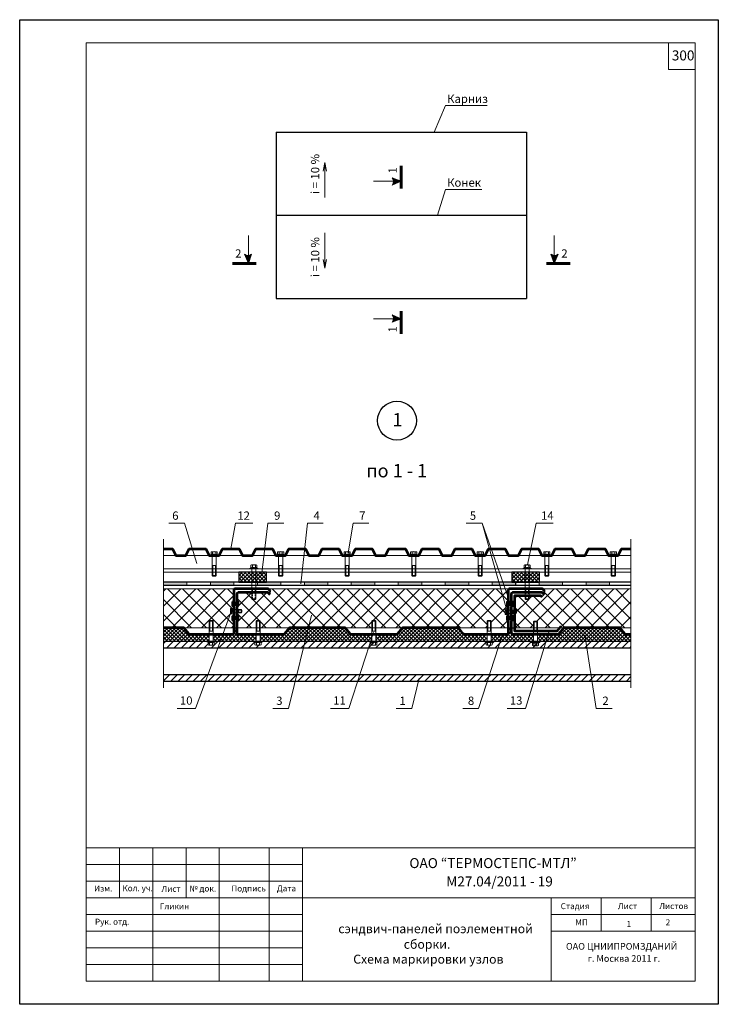
# Model space of a CAD drawing. Units: millimetres. Extents: x -1567 to 72, y -12789 to -47.
# Drawn here: x -658 to -448, y -343 to -47 of the extents above; entities that cross this region are included whole.
import ezdxf

# ---------------------------------------------------------------- set-up
doc = ezdxf.new("R2010")
doc.units = ezdxf.units.MM
doc.linetypes.add('DASHED', pattern=[0.75, 0.5, -0.25])
doc.layers.get('0').update_dxf_attribs({"plot": 0})
for name, color, linetype, lineweight in [('вспомогательные линии', 161, 'Continuous', 13), ('Металл', 30, 'Continuous', 53), ('Механическое крепление', 244, 'Continuous', 15), ('Надписи', 180, 'Continuous', 13), ('Размеры', 200, 'Continuous', 13), ('Слой1', 7, 'Continuous', 25), ('Слой2', 7, 'Continuous', 35), ('Стены', 14, 'Continuous', 30), ('Штампы', 7, 'Continuous', 15), ('Штрих доски', 31, 'Continuous', 9)]:
    doc.layers.add(name, color=color, linetype=linetype, lineweight=lineweight)
doc.styles.get("Standard").update_dxf_attribs({"font": 'TIMES.TTF'})
pattern_1 = [(45, (-763.90515, 6209.77835), (-0.56126601, 0.56126601), []), (135, (-763.90515, 6209.77835), (-0.56126601, -0.56126601), [])]
pattern_2 = [(45, (-763.9052, 6209.7784), (-1.122532, 1.122532), [])]

# ---------------------------------------------------------------- blocks, each defined once
blk = doc.blocks.new('Болт М10x90 с шестигранной головкой и углублением под ключ - вид сбоку')
at = {"color": 0, "linetype": 'Continuous'}
for p, q in [((-8.9, 7.9), (-9.8, 6.5)), ((-9.8, 6.5), (-9.8, -6.5)), ((-8.9, 7.9), (-8.9, -7.9)), ((0, 7.9), (-8.9, 7.9)), ((0, 7.9), (0, -7.9)), ((22.8, 4.9), (0, 4.9)), ((13.8, -4.9), (13.8, 4.9)), ((22.8, -4.9), (22.8, 4.9)), ((24.4, 3.3), (22.8, 4.9)), ((24.4, -3.3), (24.4, 3.3)), ((-8.9, -7.9), (-9.8, -6.5)), ((0, -7.9), (-8.9, -7.9)), ((22.8, -4.9), (0, -4.9)), ((24.4, -3.3), (22.8, -4.9))]:
    blk.add_line(p, q, dxfattribs=at)
at = {"color": 0, "linetype": 'DASHED'}
for p, q in [((-9.8, 4.5), (-9.8, -4.5)), ((-9.8, 4.5), (-4.9, 4.5)), ((-9.8, 2.3), (-4.9, 2.3)), ((-4.9, 4.5), (-4.9, -4.5)), ((22.8, 3.3), (13.8, 3.3)), ((-9.8, -2.3), (-4.9, -2.3)), ((-9.8, -4.5), (-4.9, -4.5)), ((22.8, -3.3), (13.8, -3.3))]:
    blk.add_line(p, q, dxfattribs=at)
blk = doc.blocks.new('Болт М10x50 с шестигранной головкой и буртиком - вид сбоку')
at = {"color": 0, "linetype": 'Continuous'}
for p, q in [((-9.5, -5.5), (-9.5, 5.5)), ((-2.7, 7.4), (-9, 7.4)), ((-2.7, 3.7), (-9, 3.7)), ((-1.5, 10.2), (-2.7, 7.4)), ((-1.5, -10.2), (-1.5, 10.2)), ((0, 10.2), (-1.5, 10.2)), ((0, -10.2), (0, 10.2)), ((47.6, 4.9), (0, 4.9)), ((23.6, -4.9), (23.6, 4.9)), ((49.2, 3.3), (47.6, 4.9)), ((47.6, -4.9), (47.6, 4.9)), ((49.2, -3.3), (49.2, 3.3)), ((-2.7, -3.7), (-9, -3.7)), ((-2.7, -7.4), (-9, -7.4)), ((-1.5, -10.2), (-2.7, -7.4)), ((0, -10.2), (-1.5, -10.2)), ((47.6, -4.9), (0, -4.9)), ((49.2, -3.3), (47.6, -4.9))]:
    blk.add_line(p, q, dxfattribs=at)
at = {"color": 0, "linetype": 'DASHED'}
for p, q in [((47.6, 3.3), (23.6, 3.3)), ((47.6, -3.3), (23.6, -3.3))]:
    blk.add_line(p, q, dxfattribs=at)
at = {"color": 0, "linetype": 'Continuous'}
for centre, radius, start, end in [((-6.1, 5.5), 3.4, 147.1328, 212.8672), ((3.2, 0), 12.8, 163, 197), ((0.1, 5.5), 3.4, 147.1328, 212.8672), ((9.5, 0), 12.8, 162.88, 196.7786), ((-6.1, -5.5), 3.4, 147.1328, 212.8672), ((0.1, -5.5), 3.4, 147.1328, 212.8672)]:
    blk.add_arc(centre, radius, start, end, dxfattribs=at)
blk = doc.blocks.new('*U14')
at = {"color": 0, "linetype": 'Continuous'}
for p, q in [((31.87, -6386.9), (32.23, -6386.74)), ((34.43, -6386.9), (31.87, -6386.9)), ((31.87, -6387.08), (31.87, -6386.9)), ((34.43, -6387.08), (31.87, -6387.08)), ((32.23, -6386.74), (32.23, -6385.95)), ((33.84, -6385.89), (32.46, -6385.89)), ((32.53, -6396.02), (32.53, -6387.08)), ((32.69, -6386.74), (32.69, -6385.95)), ((33.61, -6386.74), (33.61, -6385.95)), ((33.76, -6396.02), (33.76, -6387.08)), ((34.07, -6386.74), (34.07, -6385.95)), ((34.43, -6386.9), (34.07, -6386.74)), ((34.43, -6387.08), (34.43, -6386.9)), ((33.76, -6393.03), (32.53, -6393.03)), ((32.74, -6396.23), (32.53, -6396.02)), ((33.76, -6396.02), (32.53, -6396.02)), ((33.56, -6396.23), (32.74, -6396.23)), ((33.56, -6396.23), (33.76, -6396.02))]:
    blk.add_line(p, q, dxfattribs=at)
at = {"color": 0, "linetype": 'DASHED'}
for p, q in [((32.74, -6396.02), (32.74, -6393.03)), ((33.56, -6396.02), (33.56, -6393.03))]:
    blk.add_line(p, q, dxfattribs=at)
at = {"color": 0, "linetype": 'Continuous'}
for centre, radius, start, end in [((32.46, -6386.31), 0.425, 57.1328, 122.8672), ((32.46, -6387.1), 0.425, 57.1328, 122.8672), ((33.15, -6387.49), 1.6, 73, 107), ((33.15, -6388.27), 1.6, 73.2214, 107.12), ((33.84, -6386.31), 0.425, 57.1328, 122.8672), ((33.84, -6387.1), 0.425, 57.1328, 122.8672)]:
    blk.add_arc(centre, radius, start, end, dxfattribs=at)

msp = doc.modelspace()

# ---------------------------------------------------------------- hatches: boundary and pattern name
at = {"layer": 'Стены', "linetype": 'Continuous', "lineweight": 15}
h = msp.add_hatch(color=0, dxfattribs=at)
h.paths.add_polyline_path([(-545.38, -95.5, -0.173713), (-545.72, -96.71), (-542.99, -95.51)])
h.paths.add_polyline_path([(-545.72, -94.54, -0.139944), (-545.38, -95.5), (-542.99, -95.51)])
h = msp.add_hatch(color=0, dxfattribs=at)
h.paths.add_polyline_path([(-588.95, -117.85, -0.173713), (-590.15, -117.51), (-588.95, -120.24)])
h.paths.add_polyline_path([(-587.99, -117.51, -0.139944), (-588.95, -117.85), (-588.95, -120.24)])
h = msp.add_hatch(color=0, dxfattribs=at)
h.paths.add_polyline_path([(-497.02, -117.85, 0.173713), (-495.81, -117.51), (-497.01, -120.24)])
h.paths.add_polyline_path([(-497.98, -117.51, 0.139944), (-497.02, -117.85), (-497.01, -120.24)])
h = msp.add_hatch(color=0, dxfattribs=at)
h.paths.add_polyline_path([(-545.38, -136.91, 0.173713), (-545.72, -135.71), (-542.99, -136.91)])
h.paths.add_polyline_path([(-545.72, -137.87, 0.139944), (-545.38, -136.91), (-542.99, -136.91)])
at = {"layer": 'Штрих доски', "linetype": 'Continuous', "ltscale": 100}
h = msp.add_hatch(dxfattribs=at)
h.set_pattern_fill('ANSI37', color=0, scale=0.25, style=0)
h.set_pattern_definition(pattern_1)
h.paths.add_polyline_path([(-591.86, -216.11), (-583.52, -216.11), (-583.52, -213.11), (-591.86, -213.11)])
h = msp.add_hatch(dxfattribs=at)
h.set_pattern_fill('ANSI37', color=0, scale=0.25, style=0)
h.set_pattern_definition(pattern_1)
h.paths.add_polyline_path([(-509.73, -216.11), (-501.39, -216.11), (-501.39, -213.11), (-509.73, -213.11)])
h = msp.add_hatch(color=0, dxfattribs=at)
h.paths.add_polyline_path([(-614.47, -216.11), (-614.47, -217.11), (-607.41, -217.11), (-607.41, -216.11)])
h.paths.add_polyline_path([(-593.29, -217.11), (-593.29, -216.11), (-600.35, -216.11), (-600.35, -217.11)])
h.paths.add_polyline_path([(-579.18, -217.11), (-579.18, -216.11), (-586.24, -216.11), (-586.24, -217.11)])
h = msp.add_hatch(dxfattribs=at)
h.set_pattern_fill('ANSI37', color=0, style=0)
h.set_pattern_definition([(45, (-763.905, 6209.7784), (-2.245064, 2.245064), []), (135, (-763.905, 6209.7784), (-2.245064, -2.245064), [])])
h.paths.add_polyline_path([(-599.53, -227.66), (-599.53, -229.81), (-593.33, -229.81), (-593.33, -227.7), (-593.67, -227.44), (-593.67, -226.44), (-593.33, -226.19), (-593.33, -223.4), (-593.67, -223.14), (-593.67, -222.14), (-593.33, -221.89), (-593.33, -218.52, -0.416317), (-592.91, -218.11), (-614.47, -218.11), (-614.47, -229.81), (-608.56, -229.81), (-600.76, -229.81), (-600.76, -227.66)])
h.paths.add_polyline_path([(-582.53, -219.79), (-583.22, -219.11), (-586.67, -219.11), (-586.67, -221.26), (-587.9, -221.26), (-587.9, -219.11), (-591.91, -219.11, 0.311591), (-592.33, -219.66), (-592.33, -221.89), (-591.98, -222.14), (-591.98, -223.14), (-592.33, -223.4), (-592.33, -226.19), (-591.98, -226.44), (-591.98, -227.44), (-592.33, -227.7), (-592.33, -229.81), (-586.65, -229.81), (-586.65, -227.66), (-585.42, -227.66), (-585.42, -229.81), (-551.84, -229.81), (-551.84, -227.66), (-550.61, -227.66), (-550.61, -229.81), (-517.21, -229.81), (-517.21, -227.66), (-515.98, -227.66), (-515.98, -229.81), (-510.82, -229.81), (-510.82, -227.7), (-511.16, -227.44), (-511.16, -226.44), (-510.82, -226.19), (-510.82, -223.4), (-511.16, -223.14), (-511.16, -222.14), (-510.82, -221.89), (-510.82, -218.52, -0.416317), (-510.41, -218.11), (-583.03, -218.11), (-582.34, -218.79)])
h.paths.add_polyline_path([(-473.94, -229.81), (-473.94, -218.11), (-500.52, -218.11), (-499.84, -218.79), (-500.02, -219.79), (-500.73, -220.5), (-501.12, -220.11), (-504.54, -220.11), (-504.54, -221.26), (-505.77, -221.26), (-505.77, -220.11), (-508.82, -220.11), (-508.82, -229.81), (-503.27, -229.81), (-503.27, -227.84), (-502.04, -227.84), (-502.04, -229.81)])
h = msp.add_hatch(color=0, dxfattribs=at)
h.paths.add_polyline_path([(-572.12, -216.11), (-572.12, -217.11), (-565.06, -217.11), (-565.06, -216.11)])
h.paths.add_polyline_path([(-550.94, -217.11), (-550.94, -216.11), (-558, -216.11), (-558, -217.11)])
h.paths.add_polyline_path([(-536.83, -217.11), (-536.83, -216.11), (-543.89, -216.11), (-543.89, -217.11)])
h.paths.add_polyline_path([(-522.71, -217.11), (-522.71, -216.11), (-529.77, -216.11), (-529.77, -217.11)])
h.paths.add_polyline_path([(-508.6, -217.11), (-508.6, -216.11), (-515.66, -216.11), (-515.66, -217.11)])
h = msp.add_hatch(color=0, dxfattribs=at)
h.paths.add_polyline_path([(-501.54, -216.11), (-501.54, -217.11), (-494.49, -217.11), (-494.49, -216.11)])
h.paths.add_polyline_path([(-487.42, -216.11), (-487.42, -217.11), (-480.37, -217.11), (-480.37, -216.11)])
h = msp.add_hatch(dxfattribs=at)
h.set_pattern_fill('ANSI37', color=0, scale=0.1, style=0)
h.set_pattern_definition([(45, (-763.90515, 6209.77835), (-0.224506403, 0.224506403), []), (135, (-763.90515, 6209.77835), (-0.224506403, -0.224506403), [])])
h.paths.add_polyline_path([(-593.47, -223.14), (-592.18, -223.14), (-592.18, -222.14), (-593.47, -222.14)])
h.paths.add_polyline_path([(-593.47, -226.44), (-593.47, -227.44), (-592.18, -227.44), (-592.18, -226.44)])
h = msp.add_hatch(dxfattribs=at)
h.set_pattern_fill('ANSI37', color=0, scale=0.1, style=0)
h.set_pattern_definition([(45, (-681.39743, 6209.77835), (-0.224506403, 0.224506403), []), (135, (-681.39743, 6209.77835), (-0.224506403, -0.224506403), [])])
h.paths.add_polyline_path([(-509.68, -222.14), (-510.96, -222.14), (-510.96, -223.14), (-509.68, -223.14)])
h.paths.add_polyline_path([(-509.68, -226.44), (-510.96, -226.44), (-510.96, -227.44), (-509.68, -227.44)])
h = msp.add_hatch(dxfattribs=at)
h.set_pattern_fill('ANSI37', color=0, scale=0.25, style=0)
h.set_pattern_definition(pattern_1)
h.paths.add_polyline_path([(-608.24, -229.96, 0.225836), (-608.56, -229.81), (-614.47, -229.81), (-614.47, -233.81), (-600.76, -233.81), (-600.76, -231.81), (-606.56, -231.81, -0.227918), (-606.88, -231.65)])
h.paths.add_polyline_path([(-586.65, -233.81), (-586.65, -231.81), (-591.91, -231.81, -0.414214), (-592.33, -231.4), (-592.33, -229.81), (-593.33, -229.81), (-593.33, -231.4, -0.414214), (-593.74, -231.81), (-599.53, -231.81), (-599.53, -233.81), (-598.87, -233.81)])
h = msp.add_hatch(dxfattribs=at)
h.set_pattern_fill('ANSI37', color=0, scale=0.25, style=0)
h.set_pattern_definition(pattern_1)
h.paths.add_polyline_path([(-551.84, -233.81), (-551.84, -231.81), (-558.02, -231.81, -0.227918), (-558.34, -231.65), (-559.71, -229.96, 0.225836), (-560.03, -229.81), (-576.41, -229.81, 0.225836), (-576.73, -229.96), (-578.09, -231.65, -0.227918), (-578.41, -231.81), (-585.42, -231.81), (-585.42, -233.81), (-584.76, -233.81)])
h.paths.add_polyline_path([(-517.21, -233.81), (-517.21, -231.81), (-524.05, -231.81, -0.227918), (-524.37, -231.65), (-525.73, -229.96, 0.225836), (-526.05, -229.81), (-542.43, -229.81, 0.225836), (-542.75, -229.96), (-544.12, -231.65, -0.227918), (-544.44, -231.81), (-550.61, -231.81), (-550.61, -233.81), (-549.95, -233.81)])
h.paths.add_polyline_path([(-503.27, -233.81), (-503.27, -231.81), (-509.41, -231.81, -0.414214), (-509.82, -231.4), (-509.82, -229.81), (-510.82, -229.81), (-510.82, -231.4, -0.414214), (-511.23, -231.81), (-515.98, -231.81), (-515.98, -233.81), (-515.31, -233.81)])
h.paths.add_polyline_path([(-473.94, -233.81), (-473.94, -231.81), (-475.51, -231.81, -0.227918), (-475.83, -231.65), (-477.2, -229.96, 0.225836), (-477.52, -229.81), (-493.9, -229.81, 0.225836), (-494.22, -229.96), (-495.58, -231.65, -0.227918), (-495.9, -231.81), (-502.04, -231.81), (-502.04, -233.81)])
h = msp.add_hatch(dxfattribs=at)
h.set_pattern_fill('ANSI31', color=0, scale=0.5, style=0)
h.set_pattern_definition(pattern_2)
h.paths.add_polyline_path([(-550.77, -234.15, 0.294962), (-550.31, -234.15), (-550.31, -234.15), (-549.95, -233.99), (-552.51, -233.99), (-552.51, -233.81), (-584.76, -233.81), (-584.76, -233.99), (-585.11, -234.15, -0.000032), (-585.11, -234.15), (-585.11, -234.93, -0.144405), (-585.35, -235), (-585.58, -235), (-585.58, -234.15, 0.294962), (-585.11, -234.15), (-585.11, -234.15), (-584.76, -233.99), (-587.32, -233.99), (-587.32, -233.81), (-598.87, -233.81), (-598.87, -233.99), (-599.22, -234.15, -0.000032), (-599.22, -234.15), (-599.22, -234.93, -0.144405), (-599.45, -235), (-599.68, -235), (-599.68, -234.15, 0.294962), (-599.22, -234.15), (-599.22, -234.15), (-598.87, -233.99), (-601.43, -233.99), (-601.43, -233.81), (-614.47, -233.81), (-614.47, -235.81), (-473.94, -235.81), (-473.94, -233.81), (-502.04, -233.81), (-502.04, -233.99), (-501.38, -233.99), (-501.38, -234.18), (-501.73, -234.33, -0.000032), (-501.73, -234.33), (-501.73, -235.12, -0.144405), (-501.96, -235.18), (-502.19, -235.18), (-502.19, -234.33, 0.294962), (-501.73, -234.33), (-501.73, -234.33), (-501.38, -234.18), (-503.94, -234.18), (-503.94, -233.99), (-503.27, -233.99), (-503.27, -233.81), (-515.31, -233.81), (-515.31, -233.99), (-515.67, -234.15, -0.000032), (-515.67, -234.15), (-515.67, -234.93, -0.144405), (-515.9, -235), (-516.13, -235), (-516.13, -234.15, 0.294962), (-515.67, -234.15), (-515.67, -234.15), (-515.31, -233.99), (-517.87, -233.99), (-517.87, -233.81), (-549.95, -233.81), (-549.95, -233.99), (-550.31, -234.15, -0.000032), (-550.31, -234.15), (-550.31, -234.93, -0.144405), (-550.54, -235), (-550.77, -235)])
h = msp.add_hatch(dxfattribs=at)
h.set_pattern_fill('ANSI31', color=0, scale=0.5, style=0)
h.set_pattern_definition(pattern_2)
h.paths.add_polyline_path([(-473.94, -245.81), (-473.94, -243.81), (-614.47, -243.81), (-614.47, -245.81)])

# ---------------------------------------------------------------- linework, layer by layer
at = {"color": 0}
for p, q in [((-657.69, -342.99), (-657.69, -46.99)), ((-657.69, -46.99), (-447.69, -46.99)), ((-447.69, -46.99), (-447.69, -342.99)), ((-447.69, -342.99), (-657.69, -342.99))]:
    msp.add_line(p, q, dxfattribs=at)
at = {"color": 0, "linetype": 'Continuous', "ltscale": 100}
for p, q in [((-582.53, -219.79), (-582.34, -218.79)), ((-500.02, -219.79), (-499.84, -218.79)), ((-500.73, -220.5), (-500.02, -219.79)), ((-593.33, -229.81), (-592.33, -229.81)), ((-510.82, -229.81), (-508.82, -229.81))]:
    msp.add_line(p, q, dxfattribs=at)
at = {"layer": 'вспомогательные линии', "color": 0}
for p, q in [((-614.47, -203.15), (-614.47, -247.81)), ((-473.94, -203.15), (-473.94, -247.81))]:
    msp.add_line(p, q, dxfattribs=at)
at = {"layer": 'вспомогательные линии', "color": 0, "linetype": 'Continuous', "ltscale": 100}
for points in [[(-473.94, -208.11), (-614.47, -208.11)], [(-473.94, -212.11), (-614.47, -212.11)], [(-473.94, -213.11), (-614.47, -213.11)], [(-473.94, -218.11), (-614.47, -218.11)], [(-614.47, -229.81), (-593.33, -229.81)], [(-592.33, -229.81), (-510.82, -229.81)], [(-508.82, -229.81), (-473.94, -229.81)]]:
    msp.add_lwpolyline(points, dxfattribs=at)
at = {"layer": 'вспомогательные линии', "color": 0, "linetype": 'Continuous', "lineweight": 30}
msp.add_circle((-544.28, -167.53), 5.84, dxfattribs=at)
at = {"layer": 'Металл', "color": 0, "linetype": 'Continuous', "ltscale": 100}
for points in [[(-614.47, -206.11), (-611.74, -206.11), (-610.74, -208.11), (-607.74, -208.11), (-606.74, -206.11), (-601.74, -206.11), (-600.74, -208.11), (-597.74, -208.11), (-596.74, -206.11), (-591.74, -206.11), (-590.74, -208.11), (-587.74, -208.11), (-586.74, -206.11), (-581.74, -206.11), (-580.74, -208.11), (-577.74, -208.11), (-576.74, -206.11), (-571.74, -206.11), (-570.74, -208.11), (-567.74, -208.11), (-566.74, -206.11), (-561.74, -206.11), (-560.74, -208.11), (-557.74, -208.11), (-556.74, -206.11), (-551.74, -206.11), (-550.74, -208.11), (-547.74, -208.11), (-546.74, -206.11), (-541.74, -206.11), (-540.74, -208.11), (-537.74, -208.11), (-536.74, -206.11), (-531.74, -206.11), (-530.74, -208.11), (-527.74, -208.11), (-526.74, -206.11), (-521.74, -206.11), (-520.74, -208.11), (-517.74, -208.11), (-516.74, -206.11), (-511.74, -206.11), (-510.74, -208.11), (-507.74, -208.11), (-506.74, -206.11), (-501.74, -206.11), (-500.74, -208.11), (-497.74, -208.11), (-496.74, -206.11), (-491.74, -206.11), (-490.74, -208.11), (-487.74, -208.11), (-486.74, -206.11), (-481.74, -206.11), (-480.74, -208.11), (-477.74, -208.11), (-476.74, -206.11), (-473.94, -206.11)], [(-495, -229.33), (-496.19, -230.81), (-508.82, -230.81), (-508.82, -220.11), (-501.12, -220.11), (-500.73, -220.5)]]:
    msp.add_lwpolyline(points, dxfattribs=at)
for points in [[(-582.34, -218.79), (-583.03, -218.11), (-592.91, -218.11, 0.412114), (-593.33, -218.52), (-593.33, -221.89), (-593.67, -222.14), (-593.67, -223.14), (-593.33, -223.4), (-593.33, -226.19), (-593.67, -226.44), (-593.67, -227.44), (-593.33, -227.7), (-593.33, -231.4, -0.414214), (-593.74, -231.81), (-606.56, -231.81, -0.225836), (-606.87, -231.65), (-608.24, -229.96, 0.225836), (-608.56, -229.81), (-614.47, -229.81)], [(-499.84, -218.79), (-500.52, -218.11), (-510.41, -218.11, 0.412114), (-510.82, -218.52), (-510.82, -221.89), (-511.16, -222.14), (-511.16, -223.14), (-510.82, -223.4), (-510.82, -226.19), (-511.16, -226.44), (-511.16, -227.44), (-510.82, -227.7), (-510.82, -231.4, -0.414214), (-511.23, -231.81), (-524.05, -231.81, -0.225836), (-524.37, -231.65), (-525.73, -229.96, 0.225836), (-526.05, -229.81), (-542.43, -229.81, 0.225836), (-542.75, -229.96), (-544.12, -231.65, -0.225836), (-544.44, -231.81), (-558.02, -231.81, -0.225836), (-558.34, -231.65), (-559.71, -229.96, 0.225836), (-560.03, -229.81), (-576.41, -229.81, 0.225836), (-576.73, -229.96), (-578.09, -231.65, -0.225836), (-578.41, -231.81), (-591.91, -231.81, -0.414214), (-592.33, -231.4), (-592.33, -227.7), (-591.98, -227.44), (-591.98, -226.44), (-592.33, -226.19), (-592.33, -223.4), (-591.98, -223.14), (-591.98, -222.14), (-592.33, -221.89), (-592.33, -219.7, -0.332746), (-591.91, -219.11), (-583.22, -219.11), (-582.53, -219.79)], [(-473.94, -231.81), (-475.51, -231.81, -0.225836), (-475.83, -231.65), (-477.2, -229.96, 0.225836), (-477.52, -229.81), (-493.9, -229.81, 0.225836), (-494.22, -229.96), (-495.59, -231.65, -0.225836), (-495.9, -231.81), (-509.41, -231.81, -0.414214), (-509.82, -231.4), (-509.82, -227.7), (-509.48, -227.44), (-509.48, -226.44), (-509.82, -226.19), (-509.82, -223.4), (-509.48, -223.14), (-509.48, -222.14), (-509.82, -221.89), (-509.82, -219.7, -0.332746), (-509.41, -219.11), (-500.71, -219.11), (-500.02, -219.79)]]:
    msp.add_lwpolyline(points, format="xyb", dxfattribs=at)
at = {"layer": 'Надписи', "color": 0}
for p, q in [((-517.15, -72.83), (-529.7, -72.83)), ((-518.77, -98.02), (-529.7, -98.02))]:
    msp.add_line(p, q, dxfattribs=at)
at = {"layer": 'Размеры', "color": 0, "linetype": 'Continuous', "ltscale": 100}
for points in [[(-614.47, -206.11), (-611.74, -206.11)], [(-611.74, -206.11), (-610.74, -208.11)], [(-607.74, -208.11), (-606.74, -206.11)], [(-606.74, -206.11), (-601.74, -206.11)], [(-600.74, -208.11), (-601.74, -206.11)], [(-596.74, -206.11), (-597.74, -208.11)], [(-596.74, -206.11), (-591.74, -206.11)], [(-590.74, -208.11), (-591.74, -206.11)], [(-586.74, -206.11), (-587.74, -208.11)], [(-586.74, -206.11), (-581.74, -206.11)], [(-580.74, -208.11), (-581.74, -206.11)], [(-576.74, -206.11), (-577.74, -208.11)], [(-576.74, -206.11), (-571.74, -206.11)], [(-570.74, -208.11), (-571.74, -206.11)], [(-566.74, -206.11), (-567.74, -208.11)], [(-566.74, -206.11), (-561.74, -206.11)], [(-560.74, -208.11), (-561.74, -206.11)], [(-556.74, -206.11), (-557.74, -208.11)], [(-556.74, -206.11), (-551.74, -206.11)], [(-550.74, -208.11), (-551.74, -206.11)], [(-546.74, -206.11), (-547.74, -208.11)], [(-546.74, -206.11), (-541.74, -206.11)], [(-540.74, -208.11), (-541.74, -206.11)], [(-536.74, -206.11), (-537.74, -208.11)], [(-536.74, -206.11), (-531.74, -206.11)], [(-530.74, -208.11), (-531.74, -206.11)], [(-526.74, -206.11), (-527.74, -208.11)], [(-526.74, -206.11), (-521.74, -206.11)], [(-520.74, -208.11), (-521.74, -206.11)], [(-516.74, -206.11), (-517.74, -208.11)], [(-516.74, -206.11), (-511.74, -206.11)], [(-510.74, -208.11), (-511.74, -206.11)], [(-506.74, -206.11), (-507.74, -208.11)], [(-506.74, -206.11), (-501.74, -206.11)], [(-500.74, -208.11), (-501.74, -206.11)], [(-496.74, -206.11), (-497.74, -208.11)], [(-496.74, -206.11), (-491.74, -206.11)], [(-490.74, -208.11), (-491.74, -206.11)], [(-486.74, -206.11), (-487.74, -208.11)], [(-486.74, -206.11), (-481.74, -206.11)], [(-480.74, -208.11), (-481.74, -206.11)], [(-476.74, -206.11), (-477.74, -208.11)], [(-476.74, -206.11), (-473.94, -206.11)]]:
    msp.add_lwpolyline(points, dxfattribs=at)
at = {"layer": 'Слой1', "color": 0, "linetype": 'Continuous', "lineweight": 13}
msp.add_line((-518.68, -198.35), (-510.53, -227.05), dxfattribs=at)
at = {"layer": 'Слой1', "color": 0, "lineweight": 30}
for points in [[(-580.64, -80.8), (-580.64, -130.8)], [(-580.64, -80.8), (-505.32, -80.8)], [(-505.32, -80.8), (-505.32, -130.8)], [(-580.64, -105.8), (-505.32, -105.8)], [(-580.64, -130.8), (-505.32, -130.8)], [(-614.47, -233.81), (-473.94, -233.81)], [(-614.47, -235.81), (-473.94, -235.81)], [(-614.47, -243.81), (-473.94, -243.81)], [(-614.47, -245.81), (-473.94, -245.81)]]:
    msp.add_lwpolyline(points, dxfattribs=at)
at = {"layer": 'Слой1', "color": 0, "lineweight": 15}
for points in [[(-565.94, -89.92), (-566.43, -92.53)], [(-565.94, -89.92), (-565.45, -92.53)], [(-565.94, -100.49), (-565.94, -89.92)], [(-565.94, -111.07), (-565.94, -121.65)], [(-565.94, -121.65), (-566.43, -119.04)], [(-565.94, -121.65), (-565.45, -119.04)]]:
    msp.add_lwpolyline(points, dxfattribs=at)
at = {"layer": 'Слой1', "color": 0, "lineweight": 60}
for points in [[(-542.98, -90.96), (-542.98, -97.77)], [(-586.6, -120.24), (-593.72, -120.24)], [(-499.37, -120.24), (-492.25, -120.24)], [(-542.98, -141.45), (-542.98, -134.65)]]:
    msp.add_lwpolyline(points, dxfattribs=at)
at = {"layer": 'Слой1', "color": 0, "linetype": 'Continuous', "lineweight": 13}
for points in [[(-604.46, -210.44), (-608.14, -198.35), (-612.89, -198.35), (-612.89, -198.35), (-612.89, -198.35), (-612.89, -198.35)], [(-594.24, -206.11), (-592.79, -198.35), (-587.61, -198.35)], [(-585.05, -214.21), (-583.06, -198.35), (-578.31, -198.35), (-578.31, -198.35), (-578.31, -198.35), (-578.31, -198.35)], [(-573.19, -216.62), (-571.2, -198.35), (-566.45, -198.35), (-566.45, -198.35), (-566.45, -198.35), (-566.45, -198.35)], [(-558.94, -207.22), (-557.46, -198.35), (-552.71, -198.35), (-552.71, -198.35), (-552.71, -198.35), (-552.71, -198.35)], [(-510.2, -222.64), (-518.68, -198.35), (-523.43, -198.35), (-523.43, -198.35), (-523.43, -198.35), (-523.43, -198.35)], [(-505.05, -210.91), (-502.46, -198.35), (-497.28, -198.35)], [(-594.04, -224.74), (-604.85, -254.02), (-610.34, -254.02)], [(-569.98, -225.97), (-576.88, -254.02), (-581.63, -254.02), (-581.63, -254.02), (-581.63, -254.02), (-581.63, -254.02)], [(-498.54, -230.81), (-505.66, -254.02), (-511.16, -254.02)], [(-551.31, -231.25), (-558.75, -254.02), (-564.24, -254.02)], [(-512.51, -231.81), (-519.73, -254.02), (-524.48, -254.02), (-524.48, -254.02), (-524.48, -254.02), (-524.48, -254.02)], [(-487.85, -231.89), (-484.37, -254.02), (-479.62, -254.02), (-479.62, -254.02), (-479.62, -254.02), (-479.62, -254.02)], [(-537.6, -244.99), (-539.82, -254.02), (-544.57, -254.02), (-544.57, -254.02), (-544.57, -254.02), (-544.57, -254.02)]]:
    msp.add_lwpolyline(points, dxfattribs=at)
at = {"layer": 'Стены', "color": 0, "linetype": 'Continuous', "lineweight": 15}
for p, q in [((-542.98, -95.51), (-551.33, -95.51)), ((-588.95, -120.23), (-588.95, -111.88)), ((-497.01, -120.23), (-497.01, -111.88)), ((-542.98, -136.91), (-551.33, -136.91))]:
    msp.add_line(p, q, dxfattribs=at)
for points in [[(-545.7, -96.7), (-542.97, -95.51), (-545.7, -94.54)], [(-590.15, -117.51), (-588.95, -120.24), (-587.99, -117.51)], [(-495.81, -117.51), (-497.01, -120.24), (-497.98, -117.51)], [(-545.7, -135.71), (-542.97, -136.91), (-545.7, -137.88)]]:
    msp.add_lwpolyline(points, dxfattribs=at)
at = {"layer": 'Стены', "color": 0, "linetype": 'Continuous', "ltscale": 100}
for points in [[(-591.86, -216.11), (-583.52, -216.11), (-583.52, -213.11), (-591.86, -213.11)], [(-509.73, -216.11), (-501.39, -216.11), (-501.39, -213.11), (-509.73, -213.11)]]:
    msp.add_lwpolyline(points, close=True, dxfattribs=at)
for points in [[(-473.94, -216.11), (-614.47, -216.11)], [(-473.94, -217.11), (-614.47, -217.11)]]:
    msp.add_lwpolyline(points, dxfattribs=at)
at = {"layer": 'Стены', "color": 0, "linetype": 'Continuous', "lineweight": 25, "ltscale": 100}
for points in [[(-593.47, -222.14), (-592.18, -222.14), (-592.18, -223.14), (-593.47, -223.14)], [(-510.96, -222.14), (-509.68, -222.14), (-509.68, -223.14), (-510.96, -223.14)], [(-593.47, -226.44), (-592.18, -226.44), (-592.18, -227.44), (-593.47, -227.44)], [(-510.96, -226.44), (-509.68, -226.44), (-509.68, -227.44), (-510.96, -227.44)]]:
    msp.add_lwpolyline(points, close=True, dxfattribs=at)
at = {"layer": 'Стены', "color": 0, "linetype": 'Continuous', "lineweight": 15}
for centre, start, end in [((-547.21, -95.62), 324.3576, 35.6424), ((-589.07, -116), 234.3576, 305.6424), ((-496.89, -116), 234.3576, 305.6424), ((-547.21, -136.8), 324.3576, 35.6424)]:
    msp.add_arc(centre, 1.86, start, end, dxfattribs=at)
at = {"layer": 'Штампы', "color": 0}
for p, q in [((-637.69, -335.99), (-637.69, -53.99)), ((-637.69, -53.99), (-454.69, -53.99)), ((-454.69, -53.99), (-454.69, -335.99)), ((-454.69, -335.99), (-637.69, -335.99))]:
    msp.add_line(p, q, dxfattribs=at)
for points in [[(-454.69, -61.99), (-462.69, -61.99), (-462.69, -53.99)], [(-454.69, -295.99), (-637.69, -295.99)], [(-627.69, -295.99), (-627.69, -310.99)], [(-617.69, -295.99), (-617.69, -335.99)], [(-607.69, -295.99), (-607.69, -310.99)], [(-597.69, -295.99), (-597.69, -335.99)], [(-582.69, -295.99), (-582.69, -335.99)], [(-572.69, -295.99), (-572.69, -335.99)], [(-572.69, -300.99), (-637.69, -300.99)], [(-572.69, -305.99), (-637.69, -305.99)], [(-454.69, -310.99), (-637.69, -310.99)], [(-497.9, -310.99), (-497.9, -335.99)], [(-482.9, -310.99), (-482.9, -320.99)], [(-467.9, -310.99), (-467.9, -320.99)], [(-572.69, -315.99), (-637.69, -315.99)], [(-454.69, -315.99), (-497.9, -315.99)], [(-572.69, -320.99), (-637.69, -320.99)], [(-454.69, -320.99), (-497.9, -320.99)], [(-572.69, -325.99), (-637.69, -325.99)], [(-572.69, -330.99), (-637.69, -330.99)]]:
    msp.add_lwpolyline(points, dxfattribs=at)
at = {"layer": 'Штрих доски', "color": 0, "linetype": 'Continuous', "ltscale": 100}
for points in [[(-529.7, -72.83), (-533.09, -80.8)], [(-529.7, -98.02), (-532.08, -105.8)]]:
    msp.add_lwpolyline(points, dxfattribs=at)
for points in [[(-614.47, -216.11), (-607.41, -216.11), (-607.41, -217.11), (-614.47, -217.11)], [(-600.35, -216.11), (-593.29, -216.11), (-593.29, -217.11), (-600.35, -217.11)], [(-586.24, -216.11), (-579.18, -216.11), (-579.18, -217.11), (-586.24, -217.11)], [(-572.12, -216.11), (-565.06, -216.11), (-565.06, -217.11), (-572.12, -217.11)], [(-558, -216.11), (-550.94, -216.11), (-550.94, -217.11), (-558, -217.11)], [(-543.89, -216.11), (-536.83, -216.11), (-536.83, -217.11), (-543.89, -217.11)], [(-529.77, -216.11), (-522.71, -216.11), (-522.71, -217.11), (-529.77, -217.11)], [(-515.66, -216.11), (-508.59, -216.11), (-508.59, -217.11), (-515.66, -217.11)], [(-508.6, -216.11), (-501.54, -216.11), (-501.54, -217.11), (-508.6, -217.11)], [(-494.49, -216.11), (-487.42, -216.11), (-487.42, -217.11), (-494.49, -217.11)], [(-480.37, -216.11), (-473.94, -216.11), (-473.94, -217.11), (-480.37, -217.11)]]:
    msp.add_lwpolyline(points, close=True, dxfattribs=at)

# ---------------------------------------------------------------- block references
at = {"layer": 'Механическое крепление', "color": 0, "linetype": 'Continuous', "ltscale": 100, "yscale": 0.125, "zscale": 0.125, "rotation": 90}
for p, xscale in [((-599.24, -208.11), -0.125), ((-579.24, -208.11), -0.125), ((-559.24, -208.11), -0.125), ((-539.24, -208.11), -0.125), ((-519.24, -208.11), -0.125), ((-499.24, -208.11), -0.125), ((-479.24, -208.11), -0.125), ((-600.15, -233.81), 0.125), ((-586.04, -233.81), 0.125), ((-551.23, -233.81), 0.125), ((-516.59, -233.81), 0.125), ((-502.66, -233.99), 0.125)]:
    msp.add_blockref('Болт М10x50 с шестигранной головкой и буртиком - вид сбоку', p, dxfattribs=dict(at, xscale=xscale))
at = {"layer": 'Размеры', "color": 0, "linetype": 'Continuous'}
for p in [(-620.44, 6174.97), (-538.3, 6174.97)]:
    msp.add_blockref('*U14', p, dxfattribs=at)
at = {"layer": 'Размеры', "color": 0, "linetype": 'Continuous', "ltscale": 100, "xscale": 0.1000000000000227, "yscale": 0.1000000000003638, "zscale": 0.1}
for p in [(-593.33, -224.79), (-510.82, -225.03)]:
    msp.add_blockref('Болт М10x90 с шестигранной головкой и углублением под ключ - вид сбоку', p, dxfattribs=at)

# ---------------------------------------------------------------- texts
at = {"layer": 'вспомогательные линии', "color": 0, "linetype": 'Continuous', "lineweight": 30}
for s, p in [('1', (-545.63, -169.26)), ('по 1 - 1', (-553.48, -184.58))]:
    msp.add_text(s, height=4, dxfattribs=at).set_placement(p)
at = {"layer": 'Надписи', "color": 0, "linetype": 'Continuous'}
for s, p in [('Карниз', (-529.21, -72.02)), ('Конек', (-529.21, -97.2))]:
    msp.add_text(s, height=2.5, dxfattribs=at).set_placement(p)
at = {"layer": 'Слой1', "color": 0, "linetype": 'Continuous'}
for s, p in [('i = 10 %', (-567.64, -99.4)), ('1', (-544.34, -93.22)), ('i = 10 %', (-567.64, -124.4)), ('1', (-544.34, -141.03))]:
    msp.add_text(s, height=2.5, rotation=90, dxfattribs=at).set_placement(p)
for p in [(-592.92, -118.53), (-494.88, -118.53)]:
    msp.add_text('2', height=2.5, dxfattribs=at).set_placement(p)
at = {"layer": 'Слой1', "color": 0, "lineweight": 30}
for s, p in [('сэндвич-панелей поэлементной ', (-561.91, -321.62)), ('сборки.', (-542.25, -326.29)), ('Схема маркировки узлов', (-557.43, -330.77))]:
    msp.add_text(s, height=2.7, dxfattribs=at).set_placement(p)
at = {"layer": 'Слой2', "color": 0, "linetype": 'Continuous'}
for s, p in [('6', (-611.84, -197.33)), ('9', (-581.22, -197.33)), ('4', (-569.36, -197.33)), ('7', (-555.63, -197.33)), ('5', (-522.38, -197.33)), ('3', (-580.58, -252.99)), ('1', (-543.52, -252.99)), ('8', (-522.96, -252.99)), ('2', (-482.53, -252.99))]:
    msp.add_text(s, height=2.5, dxfattribs=at).set_placement(p)
at = {"layer": 'Слой2', "color": 0, "linetype": 'Continuous', "lineweight": 13}
for s, p in [('12', (-592.27, -197.33)), ('14', (-500.98, -197.33)), ('10', (-609.53, -252.92)), ('11', (-563.43, -252.92)), ('13', (-510.35, -252.92))]:
    msp.add_text(s, height=2.5, dxfattribs=at).set_placement(p)
at = {"layer": 'Штампы', "color": 0}
for s, height, p in [('300', 3, (-461.67, -59.24)), ('ОАО “ТЕРМОСТЕПС-МТЛ” ', 3, (-540.55, -302.04)), ('М27.04/2011 - 19 ', 3, (-529.46, -307.56)), ('Изм.', 1.8, (-635.33, -309.08)), ('Кол. уч.', 1.8, (-626.82, -308.99)), ('Лист', 1.8, (-615.08, -309.19)), (' № док.', 1.8, (-607.17, -309.09)), ('Подпись', 1.8, (-594.06, -309.08)), ('Дата', 1.8, (-580.38, -309.03)), ('Гликин', 1.8, (-615.55, -314.43)), ('Стадия', 1.8, (-495.05, -314.38)), ('Лист', 1.8, (-477.87, -314.38)), ('Листов', 1.8, (-465.43, -314.36)), ('Рук. отд.', 1.8, (-635.06, -319.07)), ('МП', 1.8, (-490.67, -319.23)), ('1', 1.8, (-475.25, -319.73)), ('2', 1.8, (-463.5, -319.23)), ('ОАО ЦНИИПРОМЗДАНИЙ', 2, (-493.48, -326.57)), ('г. Москва 2011 г.', 2, (-486.93, -330.22))]:
    msp.add_text(s, height=height, dxfattribs=at).set_placement(p)

doc.saveas('drawing.dxf')
